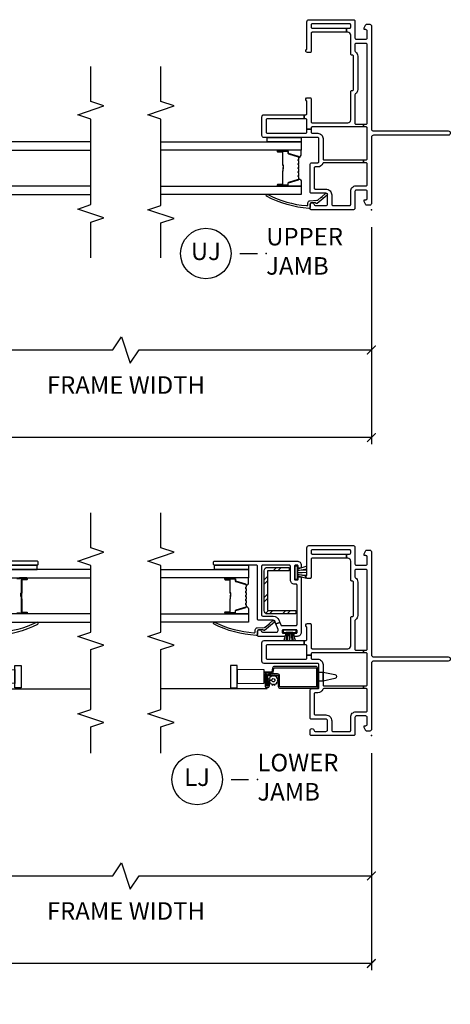
# Model space of a CAD drawing. Units: inches. Extents: x 2 to 233, y 5 to 90.
# Drawn here: x 23 to 30, y 46 to 60 of the extents above; entities that cross this region are included whole.
import ezdxf

# ---------------------------------------------------------------- set-up
doc = ezdxf.new("R2010")
doc.units = ezdxf.units.IN
doc.header["$MEASUREMENT"] = 0
doc.layers.get('Defpoints').update_dxf_attribs({"color": 253})
for name, color, linetype in [('ZP-ANNO-DIMS-DWNLD', 2, 'Continuous'), ('ZP-ANNO-MARK', 9, 'Continuous'), ('ZP-ANNO-TITL', 44, 'Continuous'), ('ZP-SECT-ALUM', 63, 'Continuous'), ('ZP-SECT-GLAS', 153, 'Continuous'), ('ZP-SECT-HDWR', 53, 'Continuous'), ('ZP-SECT-REIN', 14, 'Continuous'), ('ZP-SECT-RNHA', 101, 'Continuous'), ('ZP-SECT-SCRN', 234, 'Screen'), ('ZP-SECT-SEAL', 8, 'Continuous'), ('ZP-SECT-VINL', 130, 'Continuous'), ('ZP-SECT-WSTP', 40, 'Continuous')]:
    doc.layers.add(name, color=color, linetype=linetype)
doc.layers.add('ZP-ANNO-NPLT', color=7, linetype='Continuous', plot=False)
doc.styles.get("Standard").update_dxf_attribs({"font": 'arial.ttf'})
doc.linetypes.add('Screen', pattern='A,0.0625,-0.09375,[133,ltypeshp.shx,S=0.0375,R=0,X=-0.0625,Y=0],-0.0625,0.03125', length=0.25)
doc.dimstyles.new('Frame Brake Dim Text', dxfattribs={"dimtxt": 0.25, "dimasz": 0.125, "dimexe": 0.09375, "dimexo": 0.25, "dimgap": 0.0875, "dimtad": 1, "dimdec": 4, "dimzin": 10, "dimdsep": 46, "dimlunit": 5, "dimtxsty": 'Standard', "dimblk1": 'ARCHTICK', "dimblk2": 'ARCHTICK', "dimsah": 1, "dimcen": 0.09, "dimclrd": 256, "dimclre": 256, "dimclrt": 255, "dimadec": 3, "dimazin": 2, "dimtfac": 0.75, "dimtdec": 4, "dimtofl": 0, "dimtmove": 2, "dimatfit": 3, "dimfxl": 1, "dimfrac": 2, "dimtolj": 1, "dimtzin": 0, "dimlwd": -1, "dimlwe": -1, "dimarcsym": 0})
doc.dimstyles.new('Frame Make Height and Width', dxfattribs={"dimtxt": 0.25, "dimasz": 0.125, "dimexe": 0.09375, "dimexo": 0.25, "dimgap": 0.0875, "dimtad": 0, "dimdec": 4, "dimzin": 10, "dimdsep": 46, "dimlunit": 5, "dimtxsty": 'Standard', "dimblk1": 'ARCHTICK', "dimblk2": 'ARCHTICK', "dimsah": 1, "dimcen": 0.09, "dimclrd": 256, "dimclre": 256, "dimclrt": 255, "dimadec": 3, "dimazin": 2, "dimtfac": 0.75, "dimtdec": 4, "dimtofl": 0, "dimtmove": 2, "dimatfit": 3, "dimfxl": 1, "dimfrac": 2, "dimtolj": 1, "dimtzin": 0, "dimlwd": -1, "dimlwe": -1, "dimarcsym": 0})

# ---------------------------------------------------------------- blocks, each defined once
blk = doc.blocks.new('101CS - Vin22 VE SH MV (2.6875) OAW (Dual .75 in 3mm IG) Integral J L VT VT')
at = {"layer": 'ZP-SECT-ALUM'}
for points in [[(2.239, -2.197), (2.239, -2.335, -1), (2.224, -2.335), (2.224, -2.273, 0.414214), (2.219, -2.268), (2.038, -2.268, -0.414214), (2.033, -2.263), (2.033, -2.261, 0.414214), (2.031, -2.259), (1.983, -2.259), (1.983, -2.254), (2.031, -2.254, -0.414214), (2.037, -2.261), (2.037, -2.263, 0.414214), (2.038, -2.263), (2.219, -2.263, -0.414214), (2.228, -2.273), (2.228, -2.335, 1), (2.234, -2.335), (2.234, -2.197, 0.414214)], [(1.751, -2.197), (1.751, -2.335, 1), (1.757, -2.335), (1.757, -2.273, -0.414214), (1.767, -2.263), (1.948, -2.263, 0.341999), (1.949, -2.262, -0.341999), (1.953, -2.259), (2.003, -2.259), (2.003, -2.263), (1.954, -2.263, 0.327919), (1.953, -2.264, -0.327919), (1.948, -2.268), (1.767, -2.268, 0.414214), (1.762, -2.273), (1.762, -2.335, -1), (1.747, -2.335), (1.747, -2.197, -0.414214)]]:
    blk.add_lwpolyline(points, format="xyb", dxfattribs=at)
at = {"layer": 'ZP-SECT-GLAS', "flags": 128}
for points in [[(1.735, -3.25), (1.735, -2), (1.618, -2), (1.618, -3.25)], [(2.368, -3.25), (2.368, -2), (2.251, -2), (2.251, -3.25)]]:
    blk.add_lwpolyline(points, dxfattribs=at)
at = {"layer": 'ZP-SECT-HDWR'}
blk.add_lwpolyline([(0.749, -1.78), (0.779, -1.78), (0.779, -1.765), (0.779, -1.78), (0.907, -1.78), (0.907, -1.67), (0.907, -1.78), (0.937, -1.78), (0.944, -2.164), (1.002, -2.164), (1.002, -2.257), (0.684, -2.257), (0.684, -2.164), (0.944, -2.164), (0.742, -2.164), (0.749, -1.78)], dxfattribs=at)
at = {"layer": 'ZP-SECT-SCRN'}
blk.add_lwpolyline([(0.667, -1.735), (0.667, -3.25)], dxfattribs=at)
at = {"layer": 'ZP-SECT-SEAL'}
for points in [[(1.735, -2.235), (1.747, -2.235), (1.747, -2.335, 0.120168), (1.748, -2.338), (1.735, -2.338)], [(2.251, -2.235), (2.239, -2.235), (2.239, -2.335, -0.120168), (2.238, -2.338), (2.251, -2.338)]]:
    blk.add_lwpolyline(points, format="xyb", close=True, dxfattribs=at)
at = {"layer": 'ZP-SECT-VINL'}
blk.add_lwpolyline([(2.43, -1.89), (2.43, -2.485, 0.414214), (2.445, -2.5), (2.475, -2.5, 0.414214), (2.49, -2.485), (2.49, -1.31, 0.414214)], format="xyb", dxfattribs=at)
blk.add_lwpolyline([(1.591, -2.494, 1), (1.615, -2.476, -0.09946), (1.468, -1.924, -0.497915), (1.483, -1.905), (1.508, -1.905, 0.398454), (1.538, -1.877), (1.544, -1.776, -0.190464), (1.548, -1.766), (1.591, -1.714, -1.133601), (1.6, -1.703), (1.64, -1.654, 1.007232), (1.619, -1.632), (1.5, -1.774, 0.423344), (1.501, -1.789), (1.507, -1.795, -0.219277), (1.512, -1.807), (1.509, -1.861, -0.398454), (1.494, -1.875), (1.443, -1.875, 0.489627), (1.429, -1.894, 0.106083)], format="xyb", close=True, dxfattribs=at)
at = {"layer": 'ZP-SECT-WSTP'}
blk.add_lwpolyline([(2.43, -2.485), (2.43, -2), (2.368, -2), (2.368, -2.485)], close=True, dxfattribs=at)
blk = doc.blocks.new('101CS - Vin22 VE SH MV (2.6875) OAW (Dual .75 in 3mm IG) Integral J U FX FX')
at = {"layer": 'ZP-SECT-GLAS', "flags": 128}
for points in [[(0.335, -3.25), (0.335, -1.25), (0.218, -1.25), (0.218, -3.25)], [(0.968, -3.25), (0.968, -1.25), (0.851, -1.25), (0.851, -3.25)]]:
    blk.add_lwpolyline(points, dxfattribs=at)
blk = doc.blocks.new('101CS - Vin22 VE SH NF (2.6875) OAW (Dual .75 in 3mm IG) F J U')
at = {"layer": 'ZP-ANNO-NPLT'}
blk.add_point((0, 0), dxfattribs=at)
at = {"layer": 'ZP-SECT-ALUM'}
blk.add_lwpolyline([(0.747, -1.033, -0.329751), (0.758, -1.041), (0.801, -1.181, 0.329751), (0.807, -1.186), (0.828, -1.186, -0.414214), (0.839, -1.197), (0.839, -1.335, -1), (0.824, -1.335), (0.824, -1.273, 0.414214), (0.819, -1.268), (0.638, -1.268, -0.414214), (0.633, -1.263), (0.633, -1.261, 0.414214), (0.631, -1.259), (0.583, -1.259), (0.583, -1.254), (0.631, -1.254, -0.414214), (0.638, -1.261), (0.638, -1.263, 0.414214), (0.638, -1.263), (0.819, -1.263, -0.414214), (0.829, -1.273), (0.829, -1.335, 1), (0.835, -1.335), (0.835, -1.197, 0.414214), (0.828, -1.19), (0.807, -1.19, -0.329751), (0.796, -1.182), (0.754, -1.042, 0.329751), (0.747, -1.037), (0.724, -1.037, 0.198912), (0.719, -1.039), (0.714, -1.044, -0.414214), (0.7, -1.044), (0.695, -1.039, 0.198912), (0.69, -1.037), (0.667, -1.037, 0.198912), (0.662, -1.039), (0.657, -1.044, -0.414214), (0.643, -1.044), (0.638, -1.039, 0.198912), (0.633, -1.037), (0.61, -1.037, 0.198912), (0.605, -1.039), (0.6, -1.044, -0.414214), (0.586, -1.044), (0.581, -1.039, 0.198912), (0.576, -1.037), (0.553, -1.037, 0.198912), (0.548, -1.039), (0.543, -1.044, -0.414214), (0.529, -1.044), (0.524, -1.039, 0.198912), (0.519, -1.037), (0.496, -1.037, 0.198912), (0.491, -1.039), (0.486, -1.044, -0.414214), (0.472, -1.044), (0.467, -1.039, 0.198912), (0.462, -1.037), (0.439, -1.037, 0.329751), (0.432, -1.042), (0.39, -1.182, -0.329751), (0.379, -1.19), (0.359, -1.19, 0.414214), (0.352, -1.197), (0.352, -1.335, 1), (0.358, -1.335), (0.358, -1.273, -0.414214), (0.367, -1.263), (0.548, -1.263, 0.341999), (0.549, -1.262, -0.341999), (0.554, -1.259), (0.603, -1.259), (0.603, -1.263), (0.554, -1.263, 0.327919), (0.553, -1.264, -0.327919), (0.548, -1.268), (0.367, -1.268, 0.414214), (0.362, -1.273), (0.362, -1.335, -1), (0.347, -1.335), (0.347, -1.197, -0.414214), (0.359, -1.186), (0.379, -1.186, 0.329751), (0.385, -1.181), (0.428, -1.041, -0.329751), (0.439, -1.033), (0.462, -1.033, -0.198912), (0.47, -1.036), (0.475, -1.041, 0.414214), (0.483, -1.041), (0.488, -1.036, -0.198912), (0.496, -1.033), (0.519, -1.033, -0.198912), (0.527, -1.036), (0.532, -1.041, 0.414214), (0.54, -1.041), (0.545, -1.036, -0.198912), (0.553, -1.033), (0.576, -1.033, -0.198912), (0.584, -1.036), (0.589, -1.041, 0.414214), (0.597, -1.041), (0.602, -1.036, -0.198912), (0.61, -1.033), (0.633, -1.033, -0.198912), (0.641, -1.036), (0.646, -1.041, 0.414214), (0.654, -1.041), (0.659, -1.036, -0.198912), (0.667, -1.033), (0.69, -1.033, -0.198912), (0.698, -1.036), (0.703, -1.041, 0.414214), (0.711, -1.041), (0.716, -1.036, -0.198912), (0.724, -1.033)], format="xyb", close=True, dxfattribs=at)
at = {"layer": 'ZP-SECT-GLAS', "flags": 128}
for points in [[(0.335, -3), (0.335, -1), (0.218, -1), (0.218, -3)], [(0.968, -3), (0.968, -1), (0.851, -1), (0.851, -3)]]:
    blk.add_lwpolyline(points, dxfattribs=at)
at = {"layer": 'ZP-SECT-SEAL'}
for points in [[(0.428, -1.041, -0.329751), (0.439, -1.033), (0.445, -1.033, 0.300665), (0.394, -1), (0.335, -1), (0.335, -1.235), (0.347, -1.235), (0.347, -1.197, -0.414214), (0.359, -1.186), (0.379, -1.186, 0.329751), (0.385, -1.181)], [(0.758, -1.041, 0.329751), (0.747, -1.033), (0.741, -1.033, -0.300665), (0.792, -1), (0.851, -1), (0.851, -1.235), (0.839, -1.235), (0.839, -1.197, 0.414214), (0.828, -1.186), (0.807, -1.186, -0.329751), (0.801, -1.181)], [(0.335, -1.235), (0.347, -1.235), (0.347, -1.335, 0.120168), (0.348, -1.339), (0.335, -1.339)], [(0.851, -1.235), (0.839, -1.235), (0.839, -1.335, -0.120168), (0.838, -1.339), (0.851, -1.339)]]:
    blk.add_lwpolyline(points, format="xyb", close=True, dxfattribs=at)
at = {"layer": 'ZP-SECT-VINL'}
for points in [[(2.68, -0.92, 0.414214), (2.71, -0.89), (2.71, -0.255, 0.414214), (2.69, -0.235), (2.45, -0.235, -0.414214), (2.43, -0.215), (2.43, -0.08, -0.414214), (2.45, -0.06), (2.548, -0.06, -0.414214), (2.568, -0.08), (2.568, -0.095, 0.414214), (2.578, -0.105), (2.59, -0.105, 0.131652), (2.595, -0.104), (2.64, -0.078, 0.267949), (2.645, -0.069), (2.645, -0.02, 0.414214), (2.625, 0), (1.153, 0, -0.414214), (1.123, 0.03), (1.123, 1.095, 1), (1.063, 1.095), (1.063, 0.03, -0.414214), (1.033, 0), (0.085, 0, 0.414214), (0.065, -0.02), (0.065, -0.069, 0.267949), (0.07, -0.078), (0.115, -0.104, 0.131652), (0.12, -0.105), (0.132, -0.105, 0.414214), (0.142, -0.095), (0.142, -0.08, -0.414214), (0.162, -0.06), (0.26, -0.06, -0.414214), (0.28, -0.08), (0.28, -0.215, -0.414214), (0.26, -0.235), (0.02, -0.235, 0.414214), (0, -0.255), (0, -0.86, 0.414214), (0.015, -0.875), (0.07, -0.875, 0.945824), (0.073, -0.815, -0.381966), (0.06, -0.8), (0.06, -0.65, -0.414214), (0.085, -0.625), (0.21, -0.625, -0.414214), (0.235, -0.65), (0.235, -0.86, 0.414214), (0.25, -0.875), (0.64, -0.875, 0.414214), (0.67, -0.845), (0.67, -0.765, -0.414214), (0.685, -0.75), (1.015, -0.75, -0.414214), (1.03, -0.765), (1.03, -1.53, 0.414214), (1.06, -1.56), (1.325, -1.56, 0.414214), (1.355, -1.53), (1.355, -0.958), (1.295, -0.958), (1.295, -1.485, -0.414214), (1.28, -1.5), (1.105, -1.5, -0.414214), (1.09, -1.485), (1.09, -0.935, -0.414214), (1.105, -0.92), (1.149, -0.92), (1.149, -0.86), (1.105, -0.86, -0.414214), (1.09, -0.845), (1.09, -0.765, 0.414214), (1.015, -0.69), (0.725, -0.69, -0.414214), (0.71, -0.675), (0.71, -0.111), (0.67, -0.111), (0.67, -0.68, -0.317837), (0.66, -0.694, 0.317837), (0.61, -0.765), (0.61, -0.8, -0.414214), (0.595, -0.815), (0.31, -0.815, -0.414214), (0.295, -0.8), (0.295, -0.65, 0.414214), (0.21, -0.565), (0.075, -0.565, -0.414214), (0.06, -0.55), (0.06, -0.31, -0.414214), (0.075, -0.295), (0.265, -0.295, 0.414214), (0.34, -0.22), (0.34, -0.075, -0.414214), (0.355, -0.06), (0.655, -0.06, -0.414214), (0.67, -0.075), (0.67, -0.111), (0.71, -0.111), (0.71, -0.075, -0.414214), (0.725, -0.06), (1.165, -0.06, -0.414214), (1.18, -0.075), (1.18, -0.111), (1.22, -0.111), (1.22, -0.075, -0.414214), (1.235, -0.06), (2.355, -0.06, -0.414214), (2.37, -0.075), (2.37, -0.22, -0.414214), (2.355, -0.235), (2.264, -0.235, -0.250492), (2.252, -0.228, 0.250492), (2.189, -0.195), (1.715, -0.195, 0.250492), (1.652, -0.228, -0.250492), (1.64, -0.235), (1.235, -0.235, -0.414214), (1.22, -0.22), (1.22, -0.111), (1.18, -0.111), (1.18, -0.845, -0.414214), (1.165, -0.86), (1.149, -0.86), (1.149, -0.92), (1.28, -0.92, -0.414214), (1.295, -0.935), (1.295, -0.958), (1.355, -0.958), (1.355, -0.935, -0.414214), (1.37, -0.92), (1.542, -0.92, -0.227735), (1.553, -0.926, 0.708812), (1.598, -0.91), (1.598, -0.875, 0.414214), (1.583, -0.86), (1.255, -0.86, -0.414214), (1.24, -0.845), (1.24, -0.335, -0.414214), (1.28, -0.295), (1.684, -0.295, 0.414214), (1.699, -0.28), (1.699, -0.27, -0.414214), (1.715, -0.255), (2.189, -0.255, -0.414214), (2.205, -0.27), (2.205, -0.28, 0.414214), (2.22, -0.295), (2.49, -0.295, -0.414214), (2.53, -0.335), (2.53, -0.357), (2.59, -0.357), (2.59, -0.31, -0.414214), (2.605, -0.295), (2.635, -0.295, -0.414214), (2.65, -0.31), (2.65, -0.845, -0.414214), (2.635, -0.86), (2.605, -0.86, -0.414214), (2.59, -0.845), (2.59, -0.357), (2.53, -0.357), (2.53, -0.845, -0.414214), (2.515, -0.86), (2.255, -0.86, 0.414214), (2.24, -0.875), (2.24, -0.91, 0.708812), (2.285, -0.926, -0.227735), (2.296, -0.92)], [(0.191, -1.494, 1), (0.215, -1.476, -0.099003), (0.058, -0.924, -0.497915), (0.073, -0.905), (0.098, -0.905, 0.398454), (0.128, -0.877), (0.134, -0.776, -0.190464), (0.138, -0.766), (0.181, -0.714, -1.133601), (0.19, -0.703), (0.23, -0.654, 1.007232), (0.209, -0.632), (0.09, -0.774, 0.423344), (0.091, -0.789), (0.097, -0.795, -0.219277), (0.102, -0.807), (0.099, -0.861, -0.398454), (0.084, -0.875), (0.034, -0.875, 0.489627), (0.019, -0.894, 0.105629)]]:
    blk.add_lwpolyline(points, format="xyb", close=True, dxfattribs=at)
at = {"layer": 'ZP-SECT-WSTP'}
blk.add_lwpolyline([(1.03, -1), (0.968, -1), (0.968, -1.485), (1.03, -1.485)], close=True, dxfattribs=at)
blk = doc.blocks.new('101CS - Vin22 VE SH NF (2.6875) OAW (Dual .75 in 3mm IG) V J L')
at = {"layer": 'ZP-SECT-RNHA'}
h = blk.add_hatch(dxfattribs=at)
h.set_pattern_fill('STEEL HATCH 2', color=256, scale=0.5, style=0, pattern_type=2)
h.set_pattern_definition([(45, (0.2505, 0.0005), (0, 0.5), [0.35214, -0.35497]), (45, (0.0005, 0.0005), (0, 0.5), [0.70569, -0.001414]), (90, (0.25, 0.25), (-0.5, 0), [0, -0.5]), (45, (0.0005, 0.2505), (0, 0.5), [0.352846, -0.35426]), (45, (0.188, 0.0005), (0, 0.5), [0.44053, -0.26658]), (45, (0.0005, 0.063), (0, 0.5), [0.617304, -0.0898]), (45, (0.0005, 0.313), (0, 0.5), [0.26446, -0.44265]), (45, (0.438, 0.0005), (0, 0.5), [0.086974, -0.62013])])
edge = h.paths.add_edge_path()
edge.add_line((1.783, -1.481), (1.783, -1.076))
edge.add_line((1.783, -1.076), (1.735, -1.076))
edge.add_line((1.735, -1.076), (1.735, -1.481))
edge.add_arc((1.783, -1.481), 0.048, 180, 270)
edge.add_line((1.783, -1.529), (2.352, -1.529))
edge.add_arc((2.352, -1.481), 0.048, 270, 360)
edge.add_line((2.4, -1.481), (2.4, -1.171))
edge.add_line((2.4, -1.171), (2.352, -1.171))
edge.add_line((2.352, -1.171), (2.352, -1.481))
edge.add_line((2.352, -1.481), (1.783, -1.481))
at = {"layer": 'ZP-ANNO-NPLT'}
blk.add_point((0, 0), dxfattribs=at)
at = {"layer": 'ZP-SECT-ALUM'}
for points in [[(0.987, -1.381, -0.36397), (0.962, -1.411), (0.91, -1.42, 0.36397), (0.902, -1.43), (0.902, -1.485, -0.414214), (0.872, -1.515), (0.71, -1.515, -0.414214), (0.685, -1.49), (0.685, -1.48, -0.414214), (0.71, -1.455), (0.779, -1.455), (0.779, -1.475), (0.709, -1.475), (0.709, -1.475, 0.356394), (0.705, -1.48), (0.705, -1.49, 0.414214), (0.71, -1.495), (0.872, -1.495, 0.414214), (0.882, -1.485), (0.882, -1.43, -0.36397), (0.907, -1.4), (0.959, -1.391, 0.36397), (0.967, -1.381), (0.967, -0.795, 0.414214), (0.957, -0.785), (0.705, -0.785, 0.414214), (0.695, -0.795), (0.695, -1.298, 0.414214), (0.705, -1.308), (0.851, -1.308, -0.414214), (0.881, -1.338), (0.881, -1.465, -0.414214), (0.851, -1.495), (0.709, -1.495), (0.709, -1.475), (0.851, -1.475, 0.414214), (0.861, -1.465), (0.861, -1.338, 0.414214), (0.851, -1.328), (0.705, -1.328, -0.414214), (0.675, -1.298), (0.675, -0.795, -0.414214), (0.705, -0.765), (0.957, -0.765, -0.414214), (0.987, -0.795)], [(2.147, -1.783, -0.329751), (2.158, -1.791), (2.201, -1.931, 0.329751), (2.207, -1.936), (2.227, -1.936, -0.414214), (2.239, -1.947), (2.239, -2.085, -1), (2.224, -2.085), (2.224, -2.023, 0.414214), (2.219, -2.018), (2.038, -2.018, -0.414214), (2.033, -2.013), (2.033, -2.011, 0.414214), (2.031, -2.009), (1.983, -2.009), (1.983, -2.004), (2.031, -2.004, -0.414214), (2.037, -2.011), (2.037, -2.013, 0.414214), (2.038, -2.013), (2.219, -2.013, -0.414214), (2.228, -2.023), (2.228, -2.085, 1), (2.234, -2.085), (2.234, -1.947, 0.414214), (2.227, -1.94), (2.207, -1.94, -0.329751), (2.196, -1.932), (2.153, -1.792, 0.329751), (2.147, -1.787), (2.124, -1.787, 0.198912), (2.119, -1.789), (2.113, -1.794, -0.414214), (2.1, -1.794), (2.095, -1.789, 0.198912), (2.09, -1.787), (2.067, -1.787, 0.198912), (2.062, -1.789), (2.056, -1.794, -0.414214), (2.043, -1.794), (2.038, -1.789, 0.198912), (2.033, -1.787), (2.01, -1.787, 0.198912), (2.005, -1.789), (1.999, -1.794, -0.414214), (1.986, -1.794), (1.981, -1.789, 0.198912), (1.976, -1.787), (1.953, -1.787, 0.198912), (1.948, -1.789), (1.942, -1.794, -0.414214), (1.929, -1.794), (1.924, -1.789, 0.198912), (1.919, -1.787), (1.896, -1.787, 0.198912), (1.891, -1.789), (1.885, -1.794, -0.414214), (1.872, -1.794), (1.867, -1.789, 0.198912), (1.862, -1.787), (1.839, -1.787, 0.329751), (1.832, -1.792), (1.789, -1.932, -0.329751), (1.778, -1.94), (1.758, -1.94, 0.414214), (1.751, -1.947), (1.751, -2.085, 1), (1.757, -2.085), (1.757, -2.023, -0.414214), (1.767, -2.013), (1.948, -2.013, 0.341999), (1.949, -2.012, -0.341999), (1.953, -2.009), (2.003, -2.009), (2.003, -2.013), (1.954, -2.013, 0.327919), (1.953, -2.014, -0.327919), (1.948, -2.018), (1.767, -2.018, 0.414214), (1.762, -2.023), (1.762, -2.085, -1), (1.747, -2.085), (1.747, -1.947, -0.414214), (1.758, -1.936), (1.778, -1.936, 0.329751), (1.785, -1.931), (1.828, -1.791, -0.329751), (1.839, -1.783), (1.862, -1.783, -0.198912), (1.87, -1.786), (1.875, -1.791, 0.414214), (1.882, -1.791), (1.887, -1.786, -0.198912), (1.896, -1.783), (1.919, -1.783, -0.198912), (1.927, -1.786), (1.932, -1.791, 0.414214), (1.939, -1.791), (1.944, -1.786, -0.198912), (1.953, -1.783), (1.976, -1.783, -0.198912), (1.984, -1.786), (1.989, -1.791, 0.414214), (1.996, -1.791), (2.001, -1.786, -0.198912), (2.01, -1.783), (2.033, -1.783, -0.198912), (2.041, -1.786), (2.046, -1.791, 0.414214), (2.053, -1.791), (2.058, -1.786, -0.198912), (2.067, -1.783), (2.09, -1.783, -0.198912), (2.098, -1.786), (2.103, -1.791, 0.414214), (2.11, -1.791), (2.115, -1.786, -0.198912), (2.124, -1.783)]]:
    blk.add_lwpolyline(points, format="xyb", close=True, dxfattribs=at)
at = {"layer": 'ZP-SECT-GLAS', "flags": 128}
for points in [[(1.735, -3), (1.735, -1.75), (1.618, -1.75), (1.618, -3)], [(2.368, -3), (2.368, -1.75), (2.251, -1.75), (2.251, -3)]]:
    blk.add_lwpolyline(points, dxfattribs=at)
at = {"layer": 'ZP-SECT-HDWR'}
blk.add_lwpolyline([(0.907, -0.765), (0.907, -0.687), (0.872, -0.519, 0.752368), (0.813, -0.519), (0.779, -0.687), (0.907, -0.687), (0.779, -0.687), (0.779, -0.765), (0.907, -0.765)], format="xyb", dxfattribs=at)
blk.add_lwpolyline([(0.749, -1.53), (0.779, -1.53), (0.779, -1.515), (0.779, -1.53), (0.907, -1.53), (0.907, -1.42), (0.907, -1.53), (0.937, -1.53), (0.944, -1.914), (1.002, -1.914), (1.002, -2.007), (0.684, -2.007), (0.684, -1.914), (0.944, -1.914), (0.742, -1.914), (0.749, -1.53)], dxfattribs=at)
at = {"layer": 'ZP-SECT-REIN'}
blk.add_lwpolyline([(1.783, -1.481), (1.783, -1.076), (1.735, -1.076), (1.735, -1.481, 0.414214), (1.783, -1.529), (2.352, -1.529, 0.414214), (2.4, -1.481), (2.4, -1.171), (2.352, -1.171), (2.352, -1.481)], format="xyb", close=True, dxfattribs=at)
at = {"layer": 'ZP-SECT-SCRN'}
blk.add_lwpolyline([(0.667, -1.485), (0.667, -3)], dxfattribs=at)
at = {"layer": 'ZP-SECT-SEAL'}
for points in [[(1.828, -1.791, -0.329751), (1.839, -1.783), (1.845, -1.783, 0.300665), (1.793, -1.75), (1.735, -1.75), (1.735, -1.985), (1.747, -1.985), (1.747, -1.947, -0.414214), (1.758, -1.936), (1.778, -1.936, 0.329751), (1.785, -1.931)], [(2.158, -1.791, 0.329751), (2.147, -1.783), (2.141, -1.783, -0.300665), (2.192, -1.75), (2.251, -1.75), (2.251, -1.985), (2.239, -1.985), (2.239, -1.947, 0.414214), (2.227, -1.936), (2.207, -1.936, -0.329751), (2.201, -1.931)], [(1.735, -1.985), (1.747, -1.985), (1.747, -2.085, 0.120168), (1.748, -2.088), (1.735, -2.088)], [(2.251, -1.985), (2.239, -1.985), (2.239, -2.085, -0.120168), (2.238, -2.088), (2.251, -2.088)]]:
    blk.add_lwpolyline(points, format="xyb", close=True, dxfattribs=at)
at = {"layer": 'ZP-SECT-VINL'}
for points in [[(2.68, -0.92, 0.414214), (2.71, -0.89), (2.71, -0.255, 0.414214), (2.69, -0.235), (2.45, -0.235, -0.414214), (2.43, -0.215), (2.43, -0.08, -0.414214), (2.45, -0.06), (2.548, -0.06, -0.414214), (2.568, -0.08), (2.568, -0.095, 0.414214), (2.578, -0.105), (2.59, -0.105, 0.131652), (2.595, -0.104), (2.64, -0.078, 0.267949), (2.645, -0.069), (2.645, -0.02, 0.414214), (2.625, 0), (1.153, 0, -0.414214), (1.123, 0.03), (1.123, 1.095, 1), (1.063, 1.095), (1.063, 0.03, -0.414214), (1.033, 0), (0.085, 0, 0.414214), (0.065, -0.02), (0.065, -0.069, 0.267949), (0.07, -0.078), (0.115, -0.104, 0.131652), (0.12, -0.105), (0.132, -0.105, 0.414214), (0.142, -0.095), (0.142, -0.08, -0.414214), (0.162, -0.06), (0.26, -0.06, -0.414214), (0.28, -0.08), (0.28, -0.215, -0.414214), (0.26, -0.235), (0.02, -0.235, 0.414214), (0, -0.255), (0, -0.86, 0.414214), (0.015, -0.875), (0.07, -0.875, 0.945824), (0.073, -0.815, -0.381966), (0.06, -0.8), (0.06, -0.65, -0.414214), (0.085, -0.625), (0.21, -0.625, -0.414214), (0.235, -0.65), (0.235, -0.86, 0.414214), (0.25, -0.875), (0.64, -0.875, 0.414214), (0.67, -0.845), (0.67, -0.765, -0.414214), (0.685, -0.75), (1.015, -0.75, -0.414214), (1.03, -0.765), (1.03, -1.53, 0.414214), (1.06, -1.56), (1.325, -1.56, 0.414214), (1.355, -1.53), (1.355, -0.958), (1.295, -0.958), (1.295, -1.485, -0.414214), (1.28, -1.5), (1.105, -1.5, -0.414214), (1.09, -1.485), (1.09, -0.935, -0.414214), (1.105, -0.92), (1.149, -0.92), (1.149, -0.86), (1.105, -0.86, -0.414214), (1.09, -0.845), (1.09, -0.765, 0.414214), (1.015, -0.69), (0.725, -0.69, -0.414214), (0.71, -0.675), (0.71, -0.111), (0.67, -0.111), (0.67, -0.68, -0.317837), (0.66, -0.694, 0.317837), (0.61, -0.765), (0.61, -0.8, -0.414214), (0.595, -0.815), (0.31, -0.815, -0.414214), (0.295, -0.8), (0.295, -0.65, 0.414214), (0.21, -0.565), (0.075, -0.565, -0.414214), (0.06, -0.55), (0.06, -0.31, -0.414214), (0.075, -0.295), (0.265, -0.295, 0.414214), (0.34, -0.22), (0.34, -0.075, -0.414214), (0.355, -0.06), (0.655, -0.06, -0.414214), (0.67, -0.075), (0.67, -0.111), (0.71, -0.111), (0.71, -0.075, -0.414214), (0.725, -0.06), (1.165, -0.06, -0.414214), (1.18, -0.075), (1.18, -0.111), (1.22, -0.111), (1.22, -0.075, -0.414214), (1.235, -0.06), (2.355, -0.06, -0.414214), (2.37, -0.075), (2.37, -0.22, -0.414214), (2.355, -0.235), (2.264, -0.235, -0.250492), (2.252, -0.228, 0.250492), (2.189, -0.195), (1.715, -0.195, 0.250492), (1.652, -0.228, -0.250492), (1.64, -0.235), (1.235, -0.235, -0.414214), (1.22, -0.22), (1.22, -0.111), (1.18, -0.111), (1.18, -0.845, -0.414214), (1.165, -0.86), (1.149, -0.86), (1.149, -0.92), (1.28, -0.92, -0.414214), (1.295, -0.935), (1.295, -0.958), (1.355, -0.958), (1.355, -0.935, -0.414214), (1.37, -0.92), (1.542, -0.92, -0.227735), (1.553, -0.926, 0.708812), (1.598, -0.91), (1.598, -0.875, 0.414214), (1.583, -0.86), (1.255, -0.86, -0.414214), (1.24, -0.845), (1.24, -0.335, -0.414214), (1.28, -0.295), (1.684, -0.295, 0.414214), (1.699, -0.28), (1.699, -0.27, -0.414214), (1.715, -0.255), (2.189, -0.255, -0.414214), (2.205, -0.27), (2.205, -0.28, 0.414214), (2.22, -0.295), (2.49, -0.295, -0.414214), (2.53, -0.335), (2.53, -0.357), (2.59, -0.357), (2.59, -0.31, -0.414214), (2.605, -0.295), (2.635, -0.295, -0.414214), (2.65, -0.31), (2.65, -0.845, -0.414214), (2.635, -0.86), (2.605, -0.86, -0.414214), (2.59, -0.845), (2.59, -0.357), (2.53, -0.357), (2.53, -0.845, -0.414214), (2.515, -0.86), (2.255, -0.86, 0.414214), (2.24, -0.875), (2.24, -0.91, 0.708812), (2.285, -0.926, -0.227735), (2.296, -0.92)], [(2.415, -1.625, -0.414214), (2.43, -1.64), (2.43, -2.235, 0.414214), (2.445, -2.25), (2.475, -2.25, 0.414214), (2.49, -2.235), (2.49, -1.06, 0.414214), (2.43, -1), (2.398, -1, 0.414214), (2.388, -1.01), (2.388, -1.035, 0.414214), (2.398, -1.045), (2.42, -1.045, -0.414214), (2.43, -1.055), (2.43, -1.085, -0.414214), (2.42, -1.095), (2.23, -1.095, -0.414214), (2.22, -1.085), (2.22, -1.055, -0.414214), (2.23, -1.045), (2.253, -1.045, 0.414214), (2.263, -1.035), (2.263, -1.01, 0.414214), (2.253, -1), (1.475, -1, 0.414214), (1.415, -1.06), (1.415, -1.092, 0.414214), (1.425, -1.102), (1.45, -1.102, 0.414214), (1.46, -1.092), (1.46, -1.07, -0.414214), (1.47, -1.06), (1.5, -1.06, -0.414214), (1.51, -1.07), (1.51, -1.26, -0.414214), (1.5, -1.27), (1.47, -1.27, -0.414214), (1.46, -1.26), (1.46, -1.237, 0.414214), (1.45, -1.227), (1.425, -1.227, 0.414214), (1.415, -1.237), (1.415, -1.61, 0.414214), (1.43, -1.625), (1.48, -1.625, 0.893792), (1.487, -1.566, -0.350001), (1.475, -1.551), (1.475, -1.355, -0.414214), (1.5, -1.33), (1.507, -1.33, -0.091887), (1.513, -1.331), (1.594, -1.362), (1.615, -1.306), (1.58, -1.292, -0.310508), (1.57, -1.278), (1.57, -1.075, -0.414214), (1.585, -1.06), (2.145, -1.06, -0.414214), (2.16, -1.075), (2.16, -1.095, 0.414214), (2.22, -1.155), (2.415, -1.155, -0.414214), (2.43, -1.17), (2.43, -1.55, -0.414214), (2.415, -1.565), (1.72, -1.565, -0.414214), (1.705, -1.55), (1.705, -1.399, 0.310508), (1.65, -1.32), (1.615, -1.306), (1.594, -1.362), (1.629, -1.376, -0.310508), (1.645, -1.399), (1.645, -1.61, 0.414214), (1.66, -1.625)], [(1.591, -2.244, 1), (1.615, -2.226, -0.09946), (1.468, -1.674, -0.497915), (1.483, -1.655), (1.508, -1.655, 0.398454), (1.538, -1.627), (1.544, -1.526, -0.190464), (1.548, -1.516), (1.591, -1.464, -1.133601), (1.6, -1.453), (1.64, -1.404, 1.007232), (1.619, -1.382), (1.5, -1.524, 0.423344), (1.501, -1.539), (1.507, -1.545, -0.219277), (1.512, -1.557), (1.509, -1.611, -0.398454), (1.494, -1.625), (1.443, -1.625, 0.489627), (1.429, -1.644, 0.106083)]]:
    blk.add_lwpolyline(points, format="xyb", close=True, dxfattribs=at)
at = {"layer": 'ZP-SECT-WSTP'}
for points in [[(2.231, -1.055), (2.277, -1.055), (2.372, -1.055), (2.277, -1.055), (2.247, -0.927), (2.274, -0.933), (2.296, -1.055), (2.29, -0.921), (2.325, -0.92), (2.319, -1.055), (2.33, -1.055), (2.325, -0.92), (2.359, -0.92), (2.353, -1.055), (2.377, -0.92), (2.415, -0.92), (2.372, -1.055), (2.418, -1.055), (2.418, -1.09), (2.231, -1.09), (2.231, -1.055)], [(1.47, -1.259), (1.47, -1.213), (1.47, -1.118), (1.47, -1.213), (1.355, -1.249), (1.355, -1.214), (1.47, -1.194), (1.355, -1.2), (1.355, -1.166), (1.47, -1.171), (1.47, -1.16), (1.355, -1.166), (1.355, -1.131), (1.47, -1.137), (1.355, -1.116), (1.355, -1.081), (1.47, -1.118), (1.47, -1.072), (1.505, -1.072), (1.505, -1.259), (1.47, -1.259)]]:
    blk.add_lwpolyline(points, dxfattribs=at)
blk.add_lwpolyline([(0.861, -1.379), (0.848, -1.398), (0.861, -1.417), (0.84, -1.426), (0.842, -1.449), (0.819, -1.447), (0.81, -1.468), (0.791, -1.455), (0.791, -1.421, 0.339454), (0.813, -1.404, 1), (0.769, -1.392, 0.493145), (0.791, -1.421), (0.791, -1.455), (0.779, -1.463), (0.779, -1.455), (0.766, -1.455), (0.763, -1.447), (0.74, -1.449), (0.742, -1.426), (0.721, -1.417), (0.734, -1.398), (0.721, -1.379), (0.742, -1.369), (0.74, -1.347), (0.763, -1.349), (0.772, -1.328), (0.791, -1.341), (0.81, -1.328), (0.819, -1.349), (0.842, -1.347), (0.84, -1.369)], format="xyb", close=True, dxfattribs=at)
blk.add_lwpolyline([(2.43, -2.235), (2.43, -1.75), (2.368, -1.75), (2.368, -2.235)], close=True, dxfattribs=at)
blk = doc.blocks.new('109DCN - Cut Name Jamb Lower Stacked (LJ)')
at = {"layer": 'ZP-ANNO-NPLT'}
blk.add_point((0, 0), dxfattribs=at)
at = {"layer": 'ZP-ANNO-TITL'}
blk.add_lwpolyline([(-0.09375, 0), (-0.03125, 0)], dxfattribs=at)
blk.add_circle((-0.215, 0), 0.09, dxfattribs=at)
at = {"layer": 'ZP-ANNO-TITL', "char_height": 0.0625}
for s, insert, width, attachment_point in [('LOWER \\PJAMB', (0, 0), 1.125, 4), ('LJ', (-0.215, 0), 0.1375, 5)]:
    blk.add_mtext(s, dxfattribs=dict(at, insert=insert, width=width, attachment_point=attachment_point))
blk = doc.blocks.new('109DCN - Cut Name Jamb Upper Stacked (UJ)')
at = {"layer": 'ZP-ANNO-NPLT'}
blk.add_point((0, 0), dxfattribs=at)
at = {"layer": 'ZP-ANNO-TITL'}
blk.add_lwpolyline([(-0.09375, 0), (-0.03125, 0)], dxfattribs=at)
blk.add_circle((-0.215, 0), 0.09, dxfattribs=at)
at = {"layer": 'ZP-ANNO-TITL', "char_height": 0.0625}
for s, insert, width, attachment_point in [('UPPER \\PJAMB', (0, 0), 1.125, 4), ('UJ', (-0.215, 0), 0.1375, 5)]:
    blk.add_mtext(s, dxfattribs=dict(at, insert=insert, width=width, attachment_point=attachment_point))
blk = doc.blocks.new('_ArchTick')
at = {"color": 0, "linetype": 'ByBlock', "const_width": 0.15}
blk.add_lwpolyline([(-0.5, -0.5), (0.5, 0.5)], dxfattribs=at)
blk = doc.blocks.new('*D357')
at = {"layer": 'Defpoints', "color": 0}
for p in [(14, 57.5), (28.5, 57.5), (14, 54.25)]:
    blk.add_point(p, dxfattribs=at)
at = {"layer": 'ZP-ANNO-DIMS-DWNLD'}
for p, q in [((14, 57.25), (14, 54.156)), ((28.5, 57.25), (28.5, 54.156)), ((14, 54.25), (19.337, 54.25)), ((28.5, 54.25), (23.163, 54.25))]:
    blk.add_line(p, q, dxfattribs=at)
at = {"layer": 'ZP-ANNO-DIMS-DWNLD', "xscale": 0.125, "yscale": 0.125, "zscale": 0.125, "rotation": 180}
blk.add_blockref('_ArchTick', (14, 54.25), dxfattribs=at)
at = {"layer": 'ZP-ANNO-DIMS-DWNLD', "xscale": 0.125, "yscale": 0.125, "zscale": 0.125}
blk.add_blockref('_ArchTick', (28.5, 54.25), dxfattribs=at)
at = {"layer": 'ZP-ANNO-DIMS-DWNLD', "color": 255, "insert": (21.25, 54.25), "char_height": 0.25, "attachment_point": 5}
blk.add_mtext('\\A1;TOTAL FRAME WIDTH', dxfattribs=at)
blk = doc.blocks.new('*D360')
at = {"layer": 'Defpoints', "color": 0}
for p in [(28.5, 57.5), (21.5, 56.625), (28.5, 55.5)]:
    blk.add_point(p, dxfattribs=at)
at = {"layer": 'ZP-ANNO-DIMS-DWNLD'}
for p, q in [((28.5, 57.25), (28.5, 55.40625)), ((21.5, 56.375), (21.5, 55.40625)), ((24.8125, 55.5), (24.9375, 55.6875)), ((24.9375, 55.6875), (25.0625, 55.3125)), ((21.5, 55.5), (24.8125, 55.5)), ((25.0625, 55.3125), (25.1875, 55.5)), ((25.1875, 55.5), (28.5, 55.5))]:
    blk.add_line(p, q, dxfattribs=at)
at = {"layer": 'ZP-ANNO-DIMS-DWNLD', "xscale": 0.125, "yscale": 0.125, "zscale": 0.125, "rotation": 180}
blk.add_blockref('_ArchTick', (21.5, 55.5), dxfattribs=at)
at = {"layer": 'ZP-ANNO-DIMS-DWNLD', "xscale": 0.125, "yscale": 0.125, "zscale": 0.125}
blk.add_blockref('_ArchTick', (28.5, 55.5), dxfattribs=at)
at = {"layer": 'ZP-ANNO-DIMS-DWNLD', "color": 255, "insert": (25, 55), "char_height": 0.25, "attachment_point": 5}
blk.add_mtext('\\A1;FRAME WIDTH', dxfattribs=at)
blk = doc.blocks.new('*D385')
at = {"layer": 'Defpoints', "color": 0}
for p in [(14, 50), (28.5, 50), (14, 46.75)]:
    blk.add_point(p, dxfattribs=at)
at = {"layer": 'ZP-ANNO-DIMS-DWNLD'}
for p, q in [((14, 49.75), (14, 46.656)), ((28.5, 49.75), (28.5, 46.656)), ((14, 46.75), (19.337, 46.75)), ((28.5, 46.75), (23.163, 46.75))]:
    blk.add_line(p, q, dxfattribs=at)
at = {"layer": 'ZP-ANNO-DIMS-DWNLD', "xscale": 0.125, "yscale": 0.125, "zscale": 0.125, "rotation": 180}
blk.add_blockref('_ArchTick', (14, 46.75), dxfattribs=at)
at = {"layer": 'ZP-ANNO-DIMS-DWNLD', "xscale": 0.125, "yscale": 0.125, "zscale": 0.125}
blk.add_blockref('_ArchTick', (28.5, 46.75), dxfattribs=at)
at = {"layer": 'ZP-ANNO-DIMS-DWNLD', "color": 255, "insert": (21.25, 46.75), "char_height": 0.25, "attachment_point": 5}
blk.add_mtext('\\A1;TOTAL FRAME WIDTH', dxfattribs=at)
blk = doc.blocks.new('*D388')
at = {"layer": 'Defpoints', "color": 0}
for p in [(28.5, 50), (21.5, 49.125), (28.5, 48)]:
    blk.add_point(p, dxfattribs=at)
at = {"layer": 'ZP-ANNO-DIMS-DWNLD'}
for p, q in [((28.5, 49.75), (28.5, 47.90625)), ((21.5, 48.875), (21.5, 47.90625)), ((24.8125, 48), (24.9375, 48.1875)), ((24.9375, 48.1875), (25.0625, 47.8125)), ((21.5, 48), (24.8125, 48)), ((25.0625, 47.8125), (25.1875, 48)), ((25.1875, 48), (28.5, 48))]:
    blk.add_line(p, q, dxfattribs=at)
at = {"layer": 'ZP-ANNO-DIMS-DWNLD', "xscale": 0.125, "yscale": 0.125, "zscale": 0.125, "rotation": 180}
blk.add_blockref('_ArchTick', (21.5, 48), dxfattribs=at)
at = {"layer": 'ZP-ANNO-DIMS-DWNLD', "xscale": 0.125, "yscale": 0.125, "zscale": 0.125}
blk.add_blockref('_ArchTick', (28.5, 48), dxfattribs=at)
at = {"layer": 'ZP-ANNO-DIMS-DWNLD', "color": 255, "insert": (25, 47.5), "char_height": 0.25, "attachment_point": 5}
blk.add_mtext('\\A1;FRAME WIDTH', dxfattribs=at)

msp = doc.modelspace()

# ---------------------------------------------------------------- linework, layer by layer
at = {"layer": 'ZP-ANNO-MARK'}
for points in [[(24.5, 56.8125), (24.5, 57.3225), (24.6875, 57.385), (24.3125, 57.51), (24.5, 57.5725), (24.5, 58.7925), (24.3125, 58.855), (24.6875, 58.98), (24.5, 59.0425), (24.5, 59.5425)], [(25.5, 56.8125), (25.5, 57.3125), (25.6875, 57.375), (25.3125, 57.5), (25.5, 57.5625), (25.5, 58.7925), (25.3125, 58.855), (25.6875, 58.98), (25.5, 59.0425), (25.5, 59.5425)], [(24.5, 49.75), (24.5, 50.125), (24.6875, 50.1875), (24.3125, 50.3125), (24.5, 50.375), (24.5, 51.2275), (24.6875, 51.29), (24.3125, 51.415), (24.5, 51.4775), (24.5, 52.4275), (24.3125, 52.49), (24.6875, 52.615), (24.5, 52.6775), (24.5, 53.1775)], [(25.5, 49.75), (25.5, 50.125), (25.6875, 50.1875), (25.3125, 50.3125), (25.5, 50.375), (25.5, 51.2275), (25.6875, 51.29), (25.3125, 51.415), (25.5, 51.4775), (25.5, 52.4275), (25.3125, 52.49), (25.6875, 52.615), (25.5, 52.6775), (25.5, 53.1775)]]:
    msp.add_lwpolyline(points, dxfattribs=at)

# ---------------------------------------------------------------- block references
at = {"rotation": 90}
for name, p in [('101CS - Vin22 VE SH MV (2.6875) OAW (Dual .75 in 3mm IG) Integral J U FX FX', (21.25, 57.5)), ('101CS - Vin22 VE SH MV (2.6875) OAW (Dual .75 in 3mm IG) Integral J L VT VT', (21.25, 50))]:
    msp.add_blockref(name, p, dxfattribs=at)
at = {"xscale": -1, "rotation": 270}
for name, p in [('101CS - Vin22 VE SH NF (2.6875) OAW (Dual .75 in 3mm IG) F J U', (28.5, 57.5)), ('101CS - Vin22 VE SH NF (2.6875) OAW (Dual .75 in 3mm IG) V J L', (28.5, 50))]:
    msp.add_blockref(name, p, dxfattribs=at)
at = {"xscale": 4, "yscale": 4, "zscale": 4}
for name, p in [('109DCN - Cut Name Jamb Upper Stacked (UJ)', (27, 56.875)), ('109DCN - Cut Name Jamb Lower Stacked (LJ)', (26.875, 49.375))]:
    msp.add_blockref(name, p, dxfattribs=at)

# ---------------------------------------------------------------- dimensions: what is measured, and where the dimension line sits
at = {"layer": 'ZP-ANNO-DIMS-DWNLD'}
for base, p1, p2, picture, middle in [((14, 54.25), (28.5, 57.5), (14, 57.5), '*D357', (21.25, 54.25)), ((14, 46.75), (28.5, 50), (14, 50), '*D385', (21.25, 46.75))]:
    dim = msp.add_linear_dim(base=base, p1=p1, p2=p2, angle=180, text='TOTAL FRAME WIDTH', dimstyle='Frame Make Height and Width', override={"dimscale": 1, "dimlfac": 1, "dimpost": '"\\X'}, dxfattribs=at)
    dim.commit()
    dim.dimension.update_dxf_attribs({"geometry": picture, "text_midpoint": middle})
for base, p1, p2, picture, middle in [((28.5, 55.5), (21.5, 56.625), (28.5, 57.5), '*D360', (25, 55)), ((28.5, 48), (21.5, 49.125), (28.5, 50), '*D388', (25, 47.5))]:
    dim = msp.add_linear_dim(base=base, p1=p1, p2=p2, text='FRAME WIDTH', dimstyle='Frame Brake Dim Text', override={"dimscale": 1, "dimlfac": 1, "dimpost": '"\\X'}, dxfattribs=at)
    dim.commit()
    dim.dimension.update_dxf_attribs({"geometry": picture, "text_midpoint": middle, "dimtype": 160})

doc.saveas('drawing.dxf')
